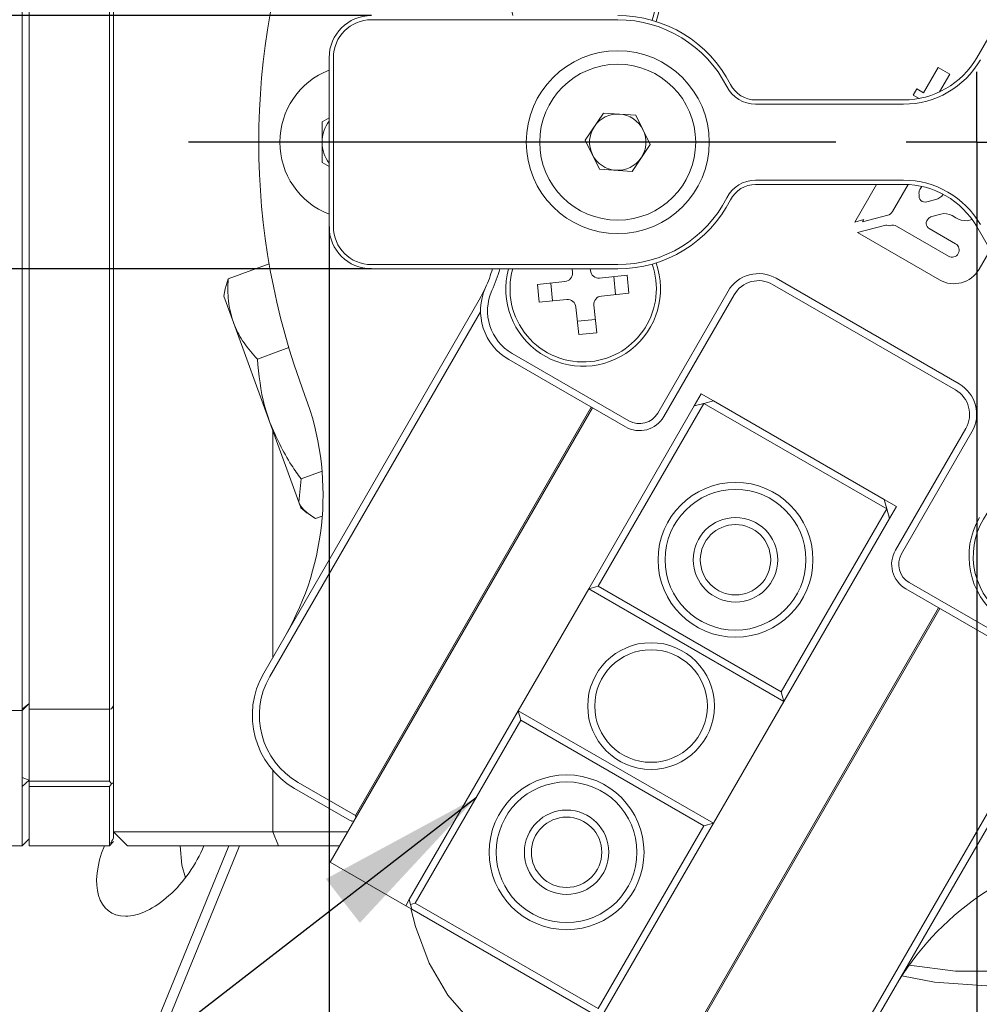
# Model space of a CAD drawing. Units: millimetres. Extents: x 0 to 662, y -1 to 558.
# Drawn here: x 83 to 100, y 225 to 243 of the extents above; entities that cross this region are included whole.
import ezdxf

# ---------------------------------------------------------------- set-up
doc = ezdxf.new("R2010")
doc.units = ezdxf.units.MM
doc.layers.add('图框', color=179, linetype='Continuous')
doc.styles.add('SLDTEXTSTYLE0', font='TXT', dxfattribs={"width": 0.7, "bigfont": 'bigfont'})
doc.styles.add('SLDTEXTSTYLE1', font='TXT', dxfattribs={"width": 0.7})
doc.dimstyles.new('SLDDIMSTYLE0', dxfattribs={"dimtxt": 4, "dimasz": 3, "dimexe": 0, "dimexo": 0.0625, "dimgap": 1, "dimtad": 2, "dimlfac": 2, "dimrnd": 1e-09, "dimzin": 12, "dimdsep": 46, "dimtxsty": 'SLDTEXTSTYLE1', "dimsah": 1, "dimcen": 0.09, "dimadec": 0, "dimazin": 3, "dimtfac": 1, "dimtmove": 0, "dimatfit": 0, "dimfxl": 0, "dimfrac": 2, "dimtolj": 1, "dimtzin": 12, "dimarcsym": 0})
doc.dimstyles.new('SLDDIMSTYLE1', dxfattribs={"dimtxt": 4, "dimasz": 3, "dimexe": 0, "dimexo": 0.0625, "dimgap": 1, "dimtad": 2, "dimlfac": 2, "dimrnd": 1e-09, "dimzin": 12, "dimdsep": 46, "dimtxsty": 'SLDTEXTSTYLE1', "dimsah": 1, "dimcen": 0.09, "dimadec": 0, "dimazin": 3, "dimtfac": 1, "dimtofl": 0, "dimtmove": 0, "dimatfit": 3, "dimfxl": 0, "dimfrac": 2, "dimtolj": 1, "dimtzin": 12, "dimarcsym": 0})
doc.dimstyles.new('SLDDIMSTYLE3', dxfattribs={"dimtxt": 0.18, "dimasz": 3, "dimexe": 0, "dimexo": 0.0625, "dimgap": 0, "dimtad": 0, "dimtih": 1, "dimtoh": 1, "dimdec": 0, "dimrnd": 1e-09, "dimzin": 0, "dimdsep": 46, "dimtxsty": 'Standard', "dimsah": 1, "dimcen": 0.09, "dimadec": 0, "dimazin": 0, "dimtfac": 3, "dimtdec": 0, "dimtofl": 0, "dimtmove": 0, "dimatfit": 3, "dimfxl": 0, "dimfrac": 2, "dimtolj": 1, "dimtzin": 0, "dimarcsym": 0})

# ---------------------------------------------------------------- blocks, each defined once
blk = doc.blocks.new('_D_12')
at = {"layer": '图框'}
for p, q in [((99.981, 240.646), (99.981, 199.208)), ((116.798, 237.096), (116.798, 199.208)), ((99.981, 202.208), (116.798, 202.208)), ((116.798, 202.208), (156.522, 202.208))]:
    blk.add_line(p, q, dxfattribs=at)
for points in [[(99.981, 202.208), (102.981, 201.7), (102.981, 202.716)], [(116.798, 202.208), (113.798, 202.716), (113.798, 201.7)]]:
    blk.add_solid(points, dxfattribs=at)
at = {"layer": '图框', "char_height": 4, "attachment_point": 1}
for s, insert, style in [('/C:29.63', (138.645, 212.654), 'SLDTEXTSTYLE1'), ('O:', (122.172, 212.654), 'SLDTEXTSTYLE1'), ('33.63', (126.795, 212.654), 'SLDTEXTSTYLE1'), ('单边\\M+18D73\\M+192F6\\M+181464mm', (122.417, 207.365), 'SLDTEXTSTYLE0')]:
    blk.add_mtext(s, dxfattribs=dict(at, insert=insert, style=style))
blk = doc.blocks.new('_D_14')
at = {"layer": '图框'}
for p, q in [((88.481, 239.146), (88.481, 199.208)), ((99.981, 226.646), (99.981, 199.208)), ((99.981, 202.208), (88.481, 202.208))]:
    blk.add_line(p, q, dxfattribs=at)
for points in [[(88.481, 202.208), (91.481, 201.7), (91.481, 202.716)], [(99.981, 202.208), (96.981, 202.716), (96.981, 201.7)]]:
    blk.add_solid(points, dxfattribs=at)
at = {"layer": '图框', "insert": (91.662, 207.365), "char_height": 4, "attachment_point": 1, "style": 'SLDTEXTSTYLE1'}
blk.add_mtext('23', dxfattribs=at)
blk = doc.blocks.new('_D_16')
at = {"layer": '图框'}
for p, q in [((106.298, 242.396), (106.298, 269.862)), ((108.548, 240.646), (108.548, 269.862)), ((106.298, 266.862), (97.556, 266.862)), ((106.298, 266.862), (108.548, 266.862)), ((108.548, 266.862), (113.548, 266.862))]:
    blk.add_line(p, q, dxfattribs=at)
for points in [[(106.298, 266.862), (103.298, 267.37), (103.298, 266.354)], [(108.548, 266.862), (111.548, 266.354), (111.548, 267.37)]]:
    blk.add_solid(points, dxfattribs=at)
at = {"layer": '图框', "insert": (97.556, 272.018), "char_height": 4, "attachment_point": 1, "style": 'SLDTEXTSTYLE1'}
blk.add_mtext('4.5', dxfattribs=at)
blk = doc.blocks.new('_D_20')
at = {"layer": '图框'}
for p, q in [((51.792, 242.896), (51.792, 247.896)), ((89.231, 242.896), (48.792, 242.896)), ((51.792, 238.396), (51.792, 242.896)), ((89.231, 238.396), (48.792, 238.396)), ((51.792, 238.396), (51.792, 233.396))]:
    blk.add_line(p, q, dxfattribs=at)
for points in [[(51.792, 242.896), (52.3, 245.896), (51.284, 245.896)], [(51.792, 238.396), (51.284, 235.396), (52.3, 235.396)]]:
    blk.add_solid(points, dxfattribs=at)
at = {"layer": '图框', "insert": (46.635, 239.368), "char_height": 4, "attachment_point": 1, "rotation": 90, "style": 'SLDTEXTSTYLE1'}
blk.add_mtext('9', dxfattribs=at)
blk = doc.blocks.new('SW_CENTERMARKSYMBOL_0')
at = {"layer": '图框', "color": 0}
for p, q in [((0, 0), (0, 1.25)), ((-2.5, 0), (-14, 0)), ((0, 0), (-1.25, 0)), ((0, 0), (0, -1.25)), ((0, 0), (1.25, 0)), ((0, -2.5), (0, -14))]:
    blk.add_line(p, q, dxfattribs=at)

msp = doc.modelspace()

# ---------------------------------------------------------------- linework, layer by layer
at = {"color": 7, "linetype": 'Continuous', "lineweight": 15}
for p, q in [((84.65298, 228.39621), (84.65298, 252.89621)), ((83.02798, 230.57356), (83.02798, 250.71886)), ((83.15298, 250.71977), (83.15298, 230.57265)), ((84.57798, 230.57265), (84.57798, 250.71977)), ((99.9814, 242.14621), (101.29464, 244.4208)), ((93.6064, 242.82121), (89.2314, 242.82121)), ((88.4814, 239.14621), (88.4814, 242.14621)), ((88.5564, 242.14621), (88.5564, 239.14621)), ((99.03921, 241.52525), (99.29861, 241.97454)), ((99.29861, 241.97454), (99.50344, 241.85629)), ((99.50344, 241.85629), (99.31993, 241.53845)), ((98.85543, 241.48159), (98.92028, 241.59391)), ((98.92028, 241.59391), (99.03921, 241.52525)), ((96.05589, 241.39621), (98.68237, 241.39621)), ((98.95881, 241.4219), (98.85543, 241.48159)), ((98.68237, 241.32121), (96.05589, 241.32121)), ((88.3564, 241.00705), (88.4814, 241.07922)), ((93.03034, 240.68471), (93.35171, 241.16435)), ((93.35171, 241.16435), (93.92778, 241.12585)), ((93.92778, 241.12585), (94.18247, 240.60771)), ((88.3564, 240.28537), (88.3564, 241.00705)), ((93.28503, 240.16657), (93.03034, 240.68471)), ((94.18247, 240.60771), (93.86109, 240.12807)), ((88.4814, 240.2132), (88.3564, 240.28537)), ((93.86109, 240.12807), (93.28503, 240.16657)), ((96.05589, 239.97121), (98.68237, 239.97121)), ((98.68237, 239.89621), (96.05589, 239.89621)), ((98.20155, 239.89621), (97.81548, 239.22752)), ((98.48676, 239.41493), (98.76337, 239.89402)), ((99.00442, 239.86123), (98.97121, 239.8037)), ((99.09311, 239.58434), (99.25583, 239.62794)), ((97.95231, 239.22861), (98.40043, 239.34868)), ((99.34626, 239.36935), (99.18199, 239.32533)), ((99.61053, 239.30443), (99.54295, 239.34345)), ((97.81548, 239.22752), (97.97661, 239.27069)), ((98.34505, 239.16816), (97.86579, 239.03974)), ((97.97661, 239.27069), (97.95231, 239.22861)), ((98.449, 239.16739), (98.42949, 239.16216)), ((99.47927, 238.62065), (98.5569, 239.15319)), ((99.89824, 239.27465), (99.81381, 239.24892)), ((101.29464, 236.87162), (99.9814, 239.14621)), ((97.86579, 239.03974), (99.31806, 238.20127)), ((99.1391, 239.11127), (99.60667, 238.84132)), ((100.02621, 238.39102), (100.22181, 238.72981)), ((87.41599, 238.4845), (86.6883, 238.21964)), ((89.2314, 238.47121), (93.6064, 238.47121)), ((93.6064, 238.39621), (89.2314, 238.39621)), ((92.80224, 238.33379), (92.79589, 238.39621)), ((93.11754, 238.39621), (93.1206, 238.36616)), ((93.28501, 238.23211), (93.77249, 238.28168)), ((93.53556, 238.25758), (93.56793, 237.93923)), ((93.77249, 238.28168), (93.80487, 237.96332)), ((86.6377, 238.03924), (86.6883, 238.21964)), ((92.1807, 238.11981), (92.66819, 238.16938)), ((92.21307, 237.80145), (92.1807, 238.11981)), ((92.45001, 237.82555), (92.41764, 238.1439)), ((99.6052, 236.24461), (96.35761, 238.11961)), ((96.42011, 238.22786), (99.6677, 236.35286)), ((86.63469, 238.03977), (86.61151, 237.90832)), ((86.78, 237.4454), (86.61151, 237.90832)), ((93.80487, 237.96332), (93.31738, 237.91375)), ((94.31634, 235.83403), (95.56634, 237.9991)), ((95.67459, 237.9366), (94.42459, 235.77153)), ((87.31875, 231.21384), (91.14647, 237.84365)), ((92.70056, 237.85102), (92.21307, 237.80145)), ((92.91454, 237.22948), (92.86497, 237.71697)), ((93.18332, 237.74934), (93.2329, 237.26186)), ((91.17017, 237.63471), (87.427, 231.15134)), ((87.42713, 235.66745), (86.78, 237.4454)), ((93.2088, 237.49879), (92.89044, 237.46642)), ((93.2329, 237.26186), (92.91454, 237.22948)), ((87.765, 236.99629), (87.20743, 236.79335)), ((91.73255, 236.89277), (93.80408, 235.69677)), ((93.74158, 235.58852), (91.67005, 236.78452)), ((95.0912, 236.17613), (94.9662, 235.95962)), ((95.30771, 236.05113), (95.0912, 236.17613)), ((95.13695, 236.00538), (93.26195, 232.75778)), ((95.13695, 236.00538), (94.9662, 235.95962)), ((95.30771, 236.05113), (95.13695, 236.00538)), ((98.38455, 234.13038), (95.13695, 236.00538)), ((95.30771, 236.05113), (98.3388, 234.30113)), ((93.15701, 235.92602), (88.49886, 227.85786)), ((88.94786, 228.68556), (93.13536, 235.93852)), ((93.0912, 232.71203), (94.9662, 235.95962)), ((87.94267, 234.25099), (87.42713, 235.66745)), ((87.4814, 231.49558), (87.4814, 235.51832)), ((98.53821, 233.39653), (99.78821, 235.5616)), ((99.89647, 235.4991), (98.64647, 233.33403)), ((88.35629, 234.79978), (87.98254, 234.66374)), ((87.98254, 234.66374), (87.94267, 234.25099)), ((87.97959, 234.14955), (87.94267, 234.25099)), ((98.5553, 234.17613), (98.3388, 234.30113)), ((98.38455, 234.13038), (98.3388, 234.30113)), ((87.97959, 234.14955), (88.0941, 234.05347)), ((96.50955, 230.88278), (98.38455, 234.13038)), ((98.4303, 233.95962), (98.38455, 234.13038)), ((98.5553, 234.17613), (98.4303, 233.95962)), ((88.35965, 234.00452), (88.23853, 233.96043)), ((98.4303, 233.95962), (96.5553, 230.71203)), ((98.78373, 232.82177), (100.85526, 231.62577)), ((93.0912, 232.71203), (91.8412, 230.54697)), ((93.0912, 232.71203), (93.26195, 232.75778)), ((96.5553, 230.71203), (93.0912, 232.71203)), ((93.26195, 232.75778), (96.50955, 230.88278)), ((100.79276, 231.51752), (98.72123, 232.71352)), ((99.30579, 232.37602), (94.64764, 224.30786)), ((99.32744, 232.36352), (95.13994, 225.11056)), ((101.97179, 231.59365), (98.14406, 224.96384)), ((98.03581, 225.02634), (101.77898, 231.50971)), ((96.50955, 230.88278), (96.5553, 230.71203)), ((81.85298, 230.54929), (83.02798, 230.54929)), ((83.02798, 230.54929), (83.15298, 230.67429)), ((83.15298, 230.67429), (83.02798, 230.57356)), ((83.02798, 230.54929), (83.02798, 230.57356)), ((83.02798, 229.36), (83.02798, 230.54929)), ((83.15298, 230.57265), (84.57798, 230.57265)), ((83.15298, 230.57265), (83.15298, 229.2965)), ((84.57798, 229.2965), (84.57798, 230.58463)), ((84.61475, 230.58078), (84.57798, 230.57265)), ((84.65298, 230.63452), (84.61475, 230.58078)), ((89.9037, 227.19112), (91.8412, 230.54697)), ((91.88695, 230.37621), (91.8412, 230.54697)), ((91.8412, 230.54697), (95.3053, 228.54697)), ((96.5553, 230.71203), (95.3053, 228.54697)), ((91.88695, 230.37621), (90.01195, 227.12862)), ((95.13455, 228.50121), (91.88695, 230.37621)), ((83.15298, 229.31391), (83.02798, 229.36)), ((83.02798, 229.19944), (83.02798, 229.36)), ((87.4814, 228.39621), (87.4814, 229.48474)), ((83.15298, 229.31391), (83.02798, 229.19944)), ((83.02798, 228.14621), (83.02798, 229.19944)), ((83.15298, 229.2965), (84.57798, 229.2965)), ((83.15298, 229.20006), (83.15298, 229.2965)), ((84.57798, 229.20006), (83.15298, 229.20006)), ((83.15298, 229.20006), (83.15298, 228.14621)), ((84.61475, 229.2484), (84.57798, 229.2965)), ((84.57798, 229.20006), (84.61475, 229.2484)), ((84.57798, 228.14621), (84.57798, 229.20006)), ((88.84206, 228.6023), (87.86778, 229.1648)), ((87.93028, 229.27306), (88.94786, 228.68556)), ((88.95701, 228.65141), (88.94786, 228.68556)), ((88.88256, 228.58751), (88.87884, 228.58107)), ((93.25955, 225.25362), (95.13455, 228.50121)), ((95.3053, 228.54697), (93.3678, 225.19112)), ((95.3053, 228.54697), (95.13455, 228.50121)), ((83.02798, 228.14621), (83.15298, 228.27121)), ((84.65298, 228.39621), (84.65298, 228.28675)), ((84.65298, 228.39621), (87.4814, 228.39621)), ((84.65298, 228.39621), (84.90298, 228.14621)), ((87.4814, 228.39621), (88.80968, 228.39621)), ((87.4814, 228.39621), (87.58496, 228.14621)), ((81.81548, 228.14621), (83.02798, 228.14621)), ((83.15298, 228.14621), (84.57798, 228.14621)), ((84.57798, 228.14621), (84.63054, 228.19878)), ((87.58496, 228.14621), (84.90298, 228.14621)), ((85.00389, 223.99429), (86.69891, 228.14621)), ((86.88936, 228.14621), (85.16883, 223.93179)), ((88.66534, 228.14621), (87.58496, 228.14621)), ((88.49886, 227.85786), (89.8412, 227.08286)), ((89.9037, 227.19112), (89.8412, 227.08286)), ((89.8412, 227.08286), (89.94945, 227.02036)), ((89.9037, 227.19112), (89.92658, 227.10574)), ((90.01195, 227.12862), (89.92658, 227.10574)), ((89.92658, 227.10574), (89.94945, 227.02036)), ((90.01195, 227.12862), (93.25955, 225.25362)), ((93.19705, 225.14536), (89.94945, 227.02036))]:
    msp.add_line(p, q, dxfattribs=at)
at = {"color": 7, "linetype": 'Continuous', "lineweight": 15, "flags": 128}
for points in [[(91.14647, 237.84365), (91.22359, 237.98793), (91.25901, 238.06286)], [(108.59519, 231.24593), (108.15777, 230.52473), (107.37433, 229.43247), (106.51509, 228.46084), (105.58932, 227.62031), (104.60696, 226.91992), (103.57858, 226.3672), (102.51525, 225.96809), (101.42841, 225.7269), (100.32975, 225.64621), (99.23109, 225.7269), (98.65344, 225.83473)], [(98.78151, 226.02429), (99.60306, 225.91673), (100.7029, 225.91673), (101.79662, 226.08052), (102.87207, 226.40628), (103.91728, 226.89039), (104.92063, 227.52747), (105.87096, 228.31042), (106.75772, 229.23055), (107.57102, 230.27762), (107.74472, 230.53219)], [(85.83406, 228.14621), (85.86781, 227.80413), (85.92994, 227.58001)], [(89.93158, 227.03068), (90.01339, 226.71115), (90.25842, 226.06282), (90.58819, 225.49456), (90.99001, 225.0282), (91.44845, 224.68166), (91.94588, 224.46827), (92.46319, 224.39621)]]:
    msp.add_lwpolyline(points, dxfattribs=at)
at = {"color": 7, "linetype": 'Continuous', "lineweight": 15}
for centre, radius in [((93.6064, 240.64621), 1.625), ((93.6064, 240.64621), 1.385), ((95.69825, 233.22757), 1.375), ((95.69825, 233.22757), 1.25), ((95.69825, 233.22757), 0.75), ((95.69825, 233.22757), 0.625), ((94.19825, 230.6295), 1.125), ((94.19825, 230.6295), 1), ((92.69825, 228.03142), 1.375), ((92.69825, 228.03142), 1.25), ((92.69825, 228.03142), 0.75), ((92.69825, 228.03142), 0.625)]:
    msp.add_circle(centre, radius, dxfattribs=at)
for centre, radius, start, end in [((99.9814, 240.64621), 12.75, 159.331248, 200.668752), ((92.99278, 243.25086), 1.3, 340.267209, 195.831229), ((92.99278, 243.25086), 1.375, 340.433449, 150), ((89.2314, 242.14621), 0.75, 90, 180), ((89.2314, 242.14621), 0.675, 90, 180), ((93.6064, 240.64621), 2.25, 27.035692, 90), ((93.6064, 240.64621), 2.175, 27.035692, 90), ((98.68237, 242.89621), 1.5, 270, 330), ((98.68237, 242.89621), 1.575, 270, 330), ((88.9814, 240.64621), 1.375, 111.323686, 248.676314), ((96.05589, 241.89621), 0.575, 207.035692, 270), ((96.05589, 241.89621), 0.5, 207.035692, 270), ((93.6064, 240.64621), 0.5, 86.176341, 146.176341), ((93.6064, 240.64621), 0.5, 26.176341, 86.176341), ((88.9814, 240.64621), 0.625, 143.130102, 180), ((93.6064, 240.64621), 0.5, 146.176341, 206.176341), ((93.6064, 240.64621), 0.5, 326.176341, 26.176341), ((88.9814, 240.64621), 0.625, 180, 216.869898), ((93.6064, 240.64621), 0.5, 206.176341, 266.176341), ((93.6064, 240.64621), 0.5, 266.176341, 326.176341), ((96.05589, 239.39621), 0.575, 90, 152.964308), ((96.05589, 239.39621), 0.5, 90, 152.964308), ((98.68237, 238.39621), 1.575, 30, 90), ((98.68237, 238.39621), 1.5, 30, 90), ((93.6064, 240.64621), 2.175, 270, 332.964308), ((99.06893, 239.74728), 0.11284, 150, 196.161635), ((99.06515, 239.68872), 0.10806, 165.445054, 285), ((99.19843, 239.84216), 0.22178, 285, 327.090765), ((93.6064, 240.64621), 2.25, 270, 332.964308), ((98.36363, 239.48603), 0.14219, 285, 330), ((99.2112, 239.21634), 0.11284, 105, 140.68866), ((99.41335, 239.11898), 0.2592, 60, 105), ((99.81778, 239.6634), 0.4145, 240, 269.450897), ((89.2314, 239.14621), 0.75, 180, 270), ((89.2314, 239.14621), 0.675, 180, 270), ((98.37859, 239.04297), 0.1296, 66.876965, 105), ((98.48581, 239.03005), 0.14219, 60, 105), ((99.19313, 239.20486), 0.10806, 129.845824, 240), ((99.54297, 238.73098), 0.1274, 240, 60), ((92.99278, 238.04156), 1.375, 165.05306, 19.566551), ((92.99278, 238.04156), 1.3, 275.806423, 19.732791), ((88.9814, 239.09365), 2.5, 335.6496, 343.800875), ((88.9814, 239.09365), 2.625, 335.6496, 344.591933), ((92.99278, 238.04156), 1.3, 164.168771, 275.806423), ((92.65301, 238.31861), 0.15, 275.806423, 5.806423), ((93.26983, 238.38134), 0.15, 185.806423, 275.806423), ((96.10761, 237.6866), 0.625, 60, 150), ((99.57726, 238.65022), 0.5184, 240, 330), ((96.10761, 237.6866), 0.5, 60, 150), ((92.17005, 237.65055), 1, 155.6496, 240), ((92.17005, 237.65055), 0.875, 155.6496, 240), ((93.33255, 237.76452), 0.15, 95.806423, 185.806423), ((92.71574, 237.70179), 0.15, 5.806423, 95.806423), ((99.3552, 235.8116), 0.625, 330, 60), ((83.37385, 234.38109), 5, 330, 20.668752), ((99.3552, 235.8116), 0.5, 330, 60), ((93.99158, 236.02153), 0.375, 240, 330), ((93.99158, 236.02153), 0.5, 240, 330), ((101.22002, 233.29156), 1.3, 100.267209, 275.806423), ((101.22002, 233.29156), 1.375, 150, 314.94694), ((98.97123, 233.14653), 0.5, 150, 240), ((98.97123, 233.14653), 0.375, 150, 240), ((88.61778, 230.46384), 1.5, 150, 240), ((88.61778, 230.46384), 1.375, 150, 240), ((88.90456, 228.71056), 0.125, 240, 276.869898), ((102.85942, 223.13109), 5, 99.331248, 150)]:
    msp.add_arc(centre, radius, start, end, dxfattribs=at)
for start_param, end_param in [(1.92765852, 3.49845484), (3.49845484, 5.06925117)]:
    msp.add_ellipse((85.37308, 228.14621), major_axis=(0.78693, 1.17125), ratio=0.55490174, start_param=start_param, end_param=end_param, dxfattribs=at)
for points, knots in [([(86.6883, 238.21964), (86.68354, 238.08675), (86.67393, 237.81852), (86.74443, 237.57052), (86.78, 237.4454)], [0, 0, 0, 0, 0.49545796, 1, 1, 1, 1]), ([(86.78, 237.4454), (86.78635, 237.42858), (86.83446, 237.30112), (86.95897, 237.07311), (87.1241, 236.88717), (87.20743, 236.79335)], [0, 0, 0, 0, 0.07004739, 0.53076243, 1, 1, 1, 1]), ([(87.20743, 236.79335), (87.2349, 236.5127), (87.27247, 236.12897), (87.39438, 235.76518), (87.42713, 235.66745)], [0, 0, 0, 0, 0.73136603, 1, 1, 1, 1]), ([(87.42713, 235.66745), (87.54337, 235.40657), (87.69995, 235.05519), (87.92467, 234.74391), (87.98254, 234.66374)], [0, 0, 0, 0, 0.74244874, 1, 1, 1, 1]), ([(87.94267, 234.25099), (87.94588, 234.24272), (87.99148, 234.12484), (88.1195, 234.03964), (88.23853, 233.96043)], [0, 0, 0, 0, 0.0701852, 1, 1, 1, 1]), ([(84.65298, 229.26777), (84.64045, 229.26138), (84.62768, 229.25486), (84.61499, 229.24852), (84.61475, 229.2484)], [0, 0, 0, 0, 0.98078406, 1, 1, 1, 1]), ([(84.65298, 228.28675), (84.63241, 228.24976), (84.5996, 228.19076), (84.60748, 228.18986), (84.61042, 228.18952)], [0, 0, 0, 0, 0.627008415, 1, 1, 1, 1]), ([(84.61273, 228.18289), (84.61752, 228.18675), (84.62711, 228.1945), (84.64434, 228.21329), (84.65298, 228.2227)], [0, 0, 0, 0, 0.49893083, 1, 1, 1, 1])]:
    msp.add_open_spline(points, degree=3, knots=knots, dxfattribs=at)

# ---------------------------------------------------------------- block references
at = {"layer": '图框'}
msp.add_blockref('SW_CENTERMARKSYMBOL_0', (99.9814, 240.64621), dxfattribs=at)

# ---------------------------------------------------------------- dimensions: what is measured, and where the dimension line sits
for base, p1, p2, dimstyle, picture, middle in [((108.54771, 266.86158), (106.29771, 242.39621), (108.54771, 240.64621), 'SLDDIMSTYLE0', '_D_16', (100.80923, 266.86158)), ((88.4814, 202.20838), (99.9814, 226.64621), (88.4814, 239.14621), 'SLDDIMSTYLE1', '_D_14', (94.2314, 202.20838))]:
    dim = msp.add_linear_dim(base=base, p1=p1, p2=p2, dimstyle=dimstyle, dxfattribs=at)
    dim.commit()
    dim.dimension.update_dxf_attribs({"geometry": picture, "text_midpoint": middle, "dimtype": 160})
dim = msp.add_linear_dim(base=(51.7915, 242.89621), p1=(89.2314, 238.39621), p2=(89.2314, 242.89621), angle=90, dimstyle='SLDDIMSTYLE0', dxfattribs=at)
dim.commit()
dim.dimension.update_dxf_attribs({"geometry": '_D_20', "text_midpoint": (51.7915, 240.64621), "dimtype": 160})
dim = msp.add_linear_dim(base=(116.79771, 202.20838), p1=(99.9814, 240.64621), p2=(116.79771, 237.09621), text='O:<>/C:29.63\\P单边行程：4mm', dimstyle='SLDDIMSTYLE1', dxfattribs=at)
dim.commit()
dim.dimension.update_dxf_attribs({"geometry": '_D_12', "text_midpoint": (139.34742, 202.20838), "dimtype": 160})

# ---------------------------------------------------------------- leaders
msp.add_leader([(91.09601, 229.00625), (71.2515, 213.61639)], dimstyle='SLDDIMSTYLE3', dxfattribs=at)

doc.saveas('drawing.dxf')
